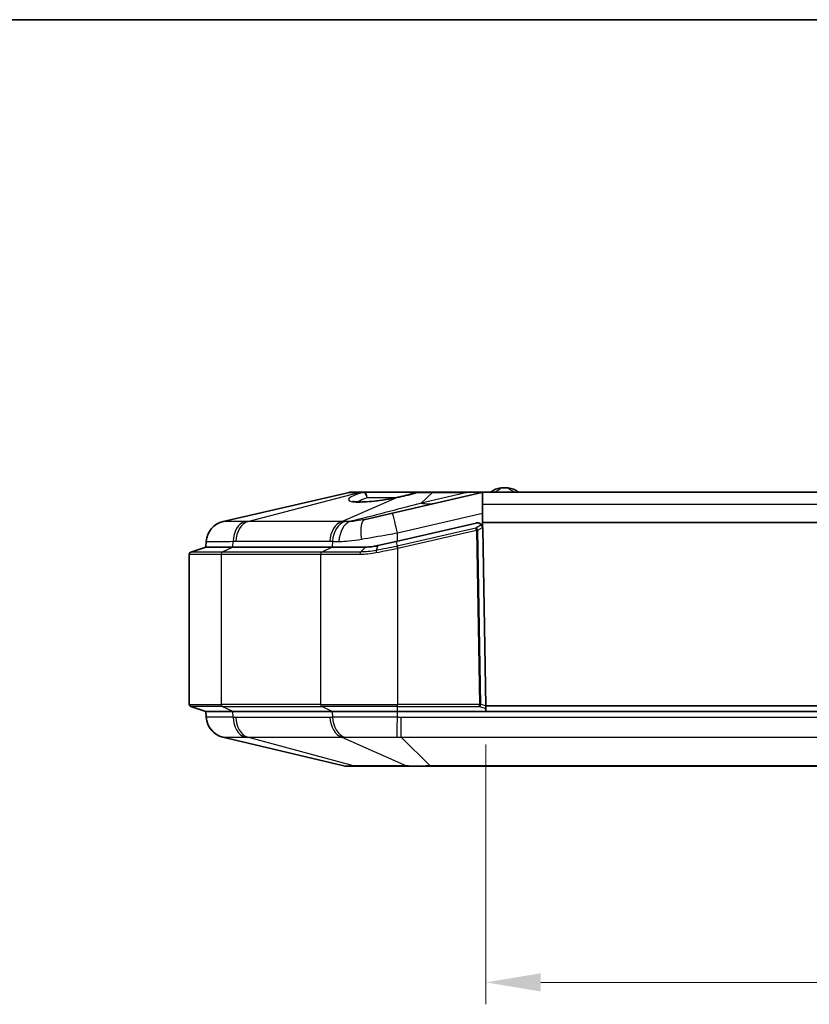
# Model space of a CAD drawing. Units: millimetres. Extents: x 29 to 3187, y 16 to 578.
# Drawn here: x 958 to 1030, y 488 to 578 of the extents above; entities that cross this region are included whole.
import ezdxf

# ---------------------------------------------------------------- set-up
doc = ezdxf.new("R2010")
doc.units = ezdxf.units.MM
doc.header["$LTSCALE"] = 2
doc.layers.get('Defpoints').update_dxf_attribs({"lineweight": 25})
for name, color, linetype, lineweight in [('Border (ISO)', 7, 'Continuous', 35), ('Dimension (ISO)', 7, 'Continuous', 18), ('Visible (ISO)', 7, 'Continuous', 35), ('Visible Narrow (ISO)', 7, 'Continuous', 25)]:
    doc.layers.add(name, color=color, linetype=linetype, lineweight=lineweight)
doc.styles.add('Note Text (TK)', font='txt')
doc.dimstyles.new('Default - Method 1b (TK)', dxfattribs={"dimscale": 2, "dimtxt": 2.5, "dimasz": 2.5, "dimexe": 1, "dimexo": 1.5, "dimgap": 1, "dimtad": 1, "dimtoh": 1, "dimrnd": 1e-08, "dimdsep": 46, "dimtxsty": 'Note Text (TK)', "dimcen": 0.09, "dimdle": 5, "dimclrd": 100, "dimclre": 100, "dimclrt": 7, "dimadec": 1, "dimazin": 1, "dimtfac": 1, "dimtmove": 0, "dimatfit": 3, "dimfxl": 1, "dimtolj": 1, "dimlwd": -1, "dimlwe": -1, "dimarcsym": 0})

# ---------------------------------------------------------------- blocks, each defined once
blk = doc.blocks.new('図面枠 tk図枠')
at = {"layer": 'Border (ISO)'}
blk.add_line((14.5, 289), (405.5, 289), dxfattribs=at)
blk = doc.blocks.new('*D29')
at = {"layer": 'Defpoints', "color": 0}
for p in [(1000.283, 514.894), (1072.177, 514.894), (1072.177, 490.181)]:
    blk.add_point(p, dxfattribs=at)
at = {"layer": 'Dimension (ISO)', "color": 100}
for p, q in [((1000.283, 511.894), (1000.283, 488.181)), ((1072.177, 511.894), (1072.177, 488.181)), ((1005.283, 490.181), (1067.177, 490.181))]:
    blk.add_line(p, q, dxfattribs=at)
for points in [[(1005.283, 491.014), (1005.283, 489.348), (1000.283, 490.181)], [(1067.177, 491.014), (1067.177, 489.348), (1072.177, 490.181)]]:
    blk.add_solid(points, dxfattribs=at)
at = {"layer": 'Dimension (ISO)', "color": 7, "insert": (1030.477, 494.681), "char_height": 5, "attachment_point": 4, "style": 'Note Text (TK)'}
blk.add_mtext('\\A1;71.9', dxfattribs=at)

msp = doc.modelspace()

# ---------------------------------------------------------------- linework, layer by layer
at = {"layer": 'Visible (ISO)'}
for p, q in [((987.814, 534.8814), (976.3116, 532.227)), ((988.7788, 534.8942), (987.9264, 534.8942)), ((989.1571, 534.8942), (988.7788, 534.8942)), ((994.0425, 534.8942), (989.1571, 534.8942)), ((999.924, 534.8814), (991.7592, 532.9972)), ((995.4012, 534.8942), (994.0425, 534.8942)), ((998.5749, 534.8942), (995.4012, 534.8942)), ((1000.0364, 534.8942), (998.5749, 534.8942)), ((999.9795, 533.8027), (999.9795, 534.891)), ((1072.4226, 534.8942), (1000.0364, 534.8942)), ((999.9795, 532.1442), (999.9795, 533.8027)), ((989.2599, 532.4205), (991.7592, 532.9972)), ((999.3779, 532.0871), (992.0965, 530.4067)), ((999.3779, 532.0871), (999.3789, 532.0873)), ((1072.4795, 532.1442), (999.9795, 532.1442)), ((999.9795, 531.7083), (999.9795, 532.1442)), ((1000.2733, 515.3937), (999.9903, 531.6086)), ((999.9913, 531.6088), (1000.2743, 515.3942)), ((974.766, 530.4158), (974.7295, 529.8942)), ((992.0965, 530.4067), (990.4305, 530.0223)), ((973.2295, 529.2501), (973.2295, 515.5384)), ((974.7295, 529.8942), (973.3663, 529.4398)), ((974.7295, 529.8942), (977.1898, 529.8942)), ((977.1898, 529.8942), (974.7295, 529.8942)), ((986.2692, 529.8942), (977.1898, 529.8942)), ((986.2692, 529.8942), (977.1898, 529.8942)), ((986.2692, 529.8942), (989.3062, 529.8942)), ((989.3062, 529.8942), (986.2692, 529.8942)), ((1000.2297, 517.8942), (1000.2307, 517.8942)), ((974.7295, 514.8942), (973.3663, 515.3486)), ((977.1898, 514.8942), (974.7295, 514.8942)), ((974.7295, 514.8942), (974.7668, 514.3607)), ((977.1898, 514.8942), (974.7295, 514.8942)), ((977.1898, 514.8942), (986.2692, 514.8942)), ((977.1898, 514.8942), (986.2692, 514.8942)), ((992.2089, 514.8942), (986.2692, 514.8942)), ((992.2089, 514.8942), (986.2692, 514.8942)), ((992.2089, 514.8942), (1080.2501, 514.8942)), ((992.2089, 514.8942), (1000.282, 514.8942)), ((1000.2733, 515.3937), (1000.2775, 515.1532)), ((1000.2743, 515.3942), (1000.283, 514.8942)), ((1072.1847, 515.3942), (1000.2743, 515.3942)), ((1000.282, 514.8942), (1000.2775, 515.1532)), ((1000.283, 514.8942), (1072.176, 514.8942)), ((976.2975, 512.5531), (987.3149, 509.9216)), ((987.5473, 509.8942), (988.372, 509.8942)), ((988.372, 509.8942), (993.2141, 509.8942)), ((993.2141, 509.8942), (995.2051, 509.8942)), ((995.2051, 509.8942), (1077.2539, 509.8942))]:
    msp.add_line(p, q, dxfattribs=at)
for centre, radius, start, end in [((987.9264, 534.3942), 0.5, 90, 102.994617), ((994.0425, 534.3942), 0.5, 90, 110.68311), ((1001.7409, 533.7865), 1.5, 93.696808, 132.399099), ((1001.9795, 530.0942), 5.2, 86.303192, 93.696808), ((1002.2181, 533.7865), 1.5, 47.600901, 86.303192), ((976.7613, 530.2782), 2, 102.994617, 175.995827), ((999.4913, 531.6001), 0.5, 12.497391, 102.994617), ((999.4913, 531.6001), 0.5, 1, 12.497391), ((999.4903, 531.5999), 0.5, 1, 9.745434), ((973.4295, 529.2501), 0.2, 108.434949, 180), ((973.4295, 515.5384), 0.2, 180, 251.565051), ((976.7621, 514.4984), 2, 184.004173, 256.566395), ((987.5473, 510.8942), 1, 256.566395, 270)]:
    msp.add_arc(centre, radius, start, end, dxfattribs=at)
for points, knots in [([(993.8659, 534.862), (993.7896, 534.8332), (993.7032, 534.8034), (993.5135, 534.7434), (993.4102, 534.713), (993.1899, 534.6525), (993.0729, 534.6222), (992.8256, 534.5614), (992.6957, 534.5309), (992.4268, 534.4702), (992.2878, 534.4399), (992.1463, 534.4098)], [0, 0, 0, 0, 0.04578456, 0.04578456, 0.09156912, 0.09156912, 0.13735368, 0.13735368, 0.18313824, 0.18313824, 0.2289228, 0.2289228, 0.2289228, 0.2289228]), ([(992.1463, 534.4098), (991.8095, 534.338), (991.4553, 534.2722), (990.7533, 534.1599), (990.4056, 534.1132), (989.7564, 534.0439), (989.454, 534.0206), (988.9288, 533.9984), (988.7031, 533.9988), (988.3643, 534.0179), (988.2408, 534.0365), (988.1585, 534.0574), (988.1451, 534.0622), (988.1412, 534.0638), (988.1409, 534.0639), (988.141, 534.064)], [-1.0818434, -1.0818434, -1.0818434, -1.0818434, -0.7656562, -0.7656562, -0.4530421, -0.4530421, -0.147548, -0.147548, 0.1464369, 0.1464369, 0.4120314, 0.4120314, 0.5035057, 0.5035057, 0.5182736, 0.5182736, 0.5182736, 0.5182736]), ([(999.3779, 532.0871), (999.3787, 532.0872), (999.3795, 532.0874), (999.3847, 532.0886), (999.3891, 532.0895), (999.4005, 532.0918), (999.4075, 532.093), (999.4347, 532.0972), (999.4542, 532.0989), (999.5003, 532.1005), (999.5256, 532.0991), (999.5789, 532.0929), (999.6064, 532.0868), (999.6924, 532.0618), (999.7504, 532.0318), (999.8304, 531.9683), (999.8567, 531.9422), (999.8798, 531.9134)], [-0.22721773, -0.22721773, -0.22721773, -0.22721773, -0.22678736, -0.22678736, -0.22435006, -0.22435006, -0.22051117, -0.22051117, -0.20918873, -0.20918873, -0.1920183, -0.1920183, -0.16838173, -0.16838173, -0.10685266, -0.10685266, -0.07150453, -0.07150453, -0.07150453, -0.07150453]), ([(999.9831, 531.6845), (999.979, 531.7088), (999.9729, 531.7332), (999.9567, 531.7822), (999.9465, 531.8059), (999.9253, 531.8475), (999.9146, 531.865), (999.8948, 531.8944), (999.8861, 531.9056), (999.8798, 531.9134)], [0, 0, 0, 0, 0.007475511, 0.007475511, 0.01570641, 0.01570641, 0.023828501, 0.023828501, 0.032442972, 0.032442972, 0.032442972, 0.032442972]), ([(990.4305, 530.0223), (990.3132, 529.9952), (990.2172, 529.9768), (990.0289, 529.9462), (989.9474, 529.935), (989.678, 529.9047), (989.4909, 529.8942), (989.307, 529.8942), (989.3068, 529.8942), (989.3065, 529.8942), (989.3062, 529.8942)], [0.98108218, 0.98108218, 0.98108218, 0.98108218, 1.01786747, 1.01786747, 1.0458835, 1.0458835, 1.11068485, 1.11068485, 1.11068485, 1.11078862, 1.11078862, 1.11078862, 1.11078862]), ([(992.2385, 529.7784), (992.2384, 529.7788), (992.2383, 529.7792), (992.235, 529.7947), (992.2317, 529.8098), (992.2254, 529.8393), (992.2223, 529.8535), (992.2146, 529.8897), (992.2102, 529.91), (992.2031, 529.9432), (992.2004, 529.9559), (992.1986, 529.9639)], [-0.025042157, -0.025042157, -0.025042157, -0.025042157, -0.024926192, -0.024926192, -0.020275924, -0.020275924, -0.015625626, -0.015625626, -0.007812392, -0.007812392, 0, 0, 0, 0])]:
    msp.add_open_spline(points, degree=3, knots=knots, dxfattribs=at)
for points in [[(999.924, 534.8814), (999.9418, 534.8855), (999.9604, 534.8888), (999.9795, 534.891)], [(999.9795, 534.891), (999.9988, 534.8932), (1000.0179, 534.8942), (1000.0364, 534.8942)]]:
    msp.add_open_spline(points, degree=3, dxfattribs=at)
at = {"layer": 'Visible Narrow (ISO)'}
for p, q in [((978.56, 532.227), (988.6993, 534.8814)), ((988.6993, 534.8814), (989.0776, 534.8814)), ((994.3623, 533.9093), (995.4012, 534.8814)), ((998.5749, 534.8814), (994.3623, 533.9093)), ((995.4012, 534.8814), (995.4012, 534.8942)), ((995.4012, 534.8814), (998.5749, 534.8814)), ((998.5749, 534.8814), (998.5749, 534.8942)), ((987.1364, 532.227), (992.171, 534.4079)), ((989.4588, 534.4117), (992.1553, 534.4117)), ((999.9795, 533.8027), (1072.4795, 533.8027)), ((992.2089, 531.1881), (999.9795, 532.9813)), ((987.1364, 532.227), (978.56, 532.227)), ((999.8798, 531.9134), (999.3677, 531.6184)), ((999.3677, 531.6184), (992.1986, 529.9639)), ((992.2089, 530.4327), (992.2089, 531.1881)), ((992.2385, 529.7784), (999.4104, 531.4335)), ((999.4104, 531.4335), (999.3677, 531.6184)), ((999.5518, 531.4359), (999.4104, 531.4335)), ((999.4104, 531.4335), (999.6878, 515.5384)), ((999.5518, 531.4359), (999.9831, 531.6845)), ((999.8292, 515.5408), (999.5518, 531.4359)), ((977.1898, 529.8942), (977.2156, 530.4158)), ((977.4672, 530.4179), (986.0436, 530.4179)), ((986.295, 530.4158), (986.2692, 529.8942)), ((990.4305, 530.0223), (990.2624, 529.5799)), ((992.0965, 530.4067), (992.1986, 529.964)), ((992.1718, 529.9586), (992.2089, 529.7725)), ((973.2295, 529.2501), (976.1291, 529.2501)), ((976.2258, 529.4398), (973.3663, 529.4398)), ((976.1291, 529.2501), (985.2085, 529.2501)), ((976.1291, 529.2501), (976.1291, 515.5384)), ((977.1898, 529.8942), (976.2258, 529.4398)), ((985.3052, 529.4398), (976.2258, 529.4398)), ((985.2085, 529.2501), (988.7878, 529.2501)), ((985.2085, 529.2501), (985.2085, 515.5384)), ((986.2692, 529.8942), (985.3052, 529.4398)), ((988.835, 529.4398), (985.3052, 529.4398)), ((989.3062, 529.8942), (988.835, 529.4398)), ((992.2089, 529.7725), (992.2089, 515.5384)), ((1000.2272, 518.0942), (1000.2262, 518.0942)), ((1000.233, 517.7012), (1000.234, 517.7012)), ((973.2295, 515.5384), (976.1291, 515.5384)), ((976.2258, 515.3486), (973.3663, 515.3486)), ((985.2085, 515.5384), (976.1291, 515.5384)), ((976.2258, 515.3486), (985.3052, 515.3486)), ((977.1898, 514.8942), (976.2258, 515.3486)), ((977.2162, 514.3607), (977.1898, 514.8942)), ((985.2085, 515.5384), (992.2089, 515.5384)), ((992.2089, 515.3486), (985.3052, 515.3486)), ((986.2692, 514.8942), (985.3052, 515.3486)), ((986.2692, 514.8942), (986.2956, 514.3607)), ((999.6878, 515.5384), (992.2089, 515.5384)), ((992.2089, 515.3486), (992.2089, 515.5384)), ((992.2089, 515.3486), (999.6878, 515.3486)), ((992.2089, 514.8942), (992.2089, 515.3486)), ((992.2089, 514.3607), (992.2089, 514.8942)), ((999.6878, 515.5384), (999.8292, 515.5408)), ((999.6878, 515.3486), (999.6878, 515.5384)), ((999.6878, 515.3486), (1000.2775, 515.1532)), ((1000.2733, 515.3937), (999.8292, 515.5408)), ((986.0526, 514.3588), (977.4594, 514.3588)), ((992.5527, 512.5531), (992.5527, 514.3588)), ((1079.9063, 514.3588), (992.5527, 514.3588)), ((988.2077, 509.9216), (978.5416, 512.5531)), ((978.5416, 512.5531), (987.1348, 512.5531)), ((987.1348, 512.5531), (993.0498, 509.9216)), ((995.2051, 509.9216), (992.5527, 512.5531)), ((992.5527, 512.5531), (1079.9063, 512.5531)), ((993.0498, 509.9216), (988.2077, 509.9216)), ((1077.2539, 509.9216), (995.2051, 509.9216)), ((995.2051, 509.9216), (995.2051, 509.8942))]:
    msp.add_line(p, q, dxfattribs=at)
for centre, major_axis, ratio, start_param, end_param in [((991.1695, 534.7796), (3.4272, 0.5741), 0.1588363, 2.2004745, 4.9822151), ((988.7788, 534.3942), (0, 0.5), 0.7071068, 0, 0.2267988), ((989.1571, 534.3942), (0, 0.5), 0.7071068, 0, 0.2267988), ((989.1571, 534.3942), (-0.1388, 0.4804), 0.5948139, 4.5780431, 6.084078), ((989.1571, 534.3942), (0, 0.5), 0.60384, 4.7472956, 6.2831853), ((994.0425, 534.3942), (-0.1766, 0.4678), 0.7964082, 5.9627716, 6.2831853), ((994.0425, 534.3942), (0, 0.5), 0.4668515, 0, 0.2170883), ((971.1295, 534.3942), (28.7965, 0.4881), 0.002524, 6.2713352, 6.5906899), ((992.2505, 533.9207), (-0.1042, 0.489), 0.286255, 6.1164702, 6.2831853), ((994.3623, 539.7556), (1.3492, -5.8463), 0.6978766, 5.9638306, 6.2831853), ((992.2089, 531.0484), (-0.4497, 1.9488), 0.0157382, 4.7804825, 6.2831853), ((976.7611, 530.2762), (-1.9951, 0.1397), 0.9999351, 5.0063293, 6.2831853), ((978.6264, 530.2762), (-0.0321, 1.9997), 0.7064982, 0.2127006, 1.4895566), ((978.878, 530.2782), (0, 2), 0.7071068, 0.2267988, 1.5009103), ((987.4544, 530.2782), (0, 2), 0.7071068, 0.2267988, 1.5009103), ((987.7058, 530.2762), (0.0322, 1.9997), 0.7076235, 0.2354351, 1.5122912), ((988.1494, 530.2702), (0.022, 1.9999), 0.6378426, 0.2278464, 1.5079189), ((989.7096, 530.4717), (-0.4497, 1.9488), 0.3711483, 0, 1.4138915), ((999.4104, 531.4335), (-0.0999, 0.1733), 0.6585128, 4.363023, 5.8495225), ((976.2706, 529.2501), (0, 0.2), 0.7071068, 0.3217506, 1.5707963), ((985.35, 529.2501), (0, 0.2), 0.7071068, 0.3217506, 1.5707963), ((988.8569, 529.2501), (0, 0.2), 0.3455656, 0.3217506, 1.5707963), ((990.3106, 529.3939), (-0.0391, 0.1961), 0.1920618, 0.2870359, 1.5325165), ((976.2706, 515.5384), (0, -0.2), 0.7071068, 4.712389, 5.9614348), ((985.35, 515.5384), (0, -0.2), 0.7071068, 4.712389, 5.9614348), ((999.6878, 515.5384), (0.0629, 0.1898), 0.6863031, 3.591395, 4.9486733), ((976.762, 514.5004), (-1.9951, -0.1397), 0.9999343, 0, 1.269138), ((978.627, 514.5004), (-0.0323, -1.9997), 0.7064942, 4.7936975, 6.0628355), ((978.8701, 514.4984), (0, -2), 0.7071068, 4.782275, 6.0487247), ((987.4634, 514.4984), (0, -2), 0.7071068, 4.782275, 6.0487247), ((987.7064, 514.5004), (0.0324, -1.9997), 0.7076264, 4.770825, 6.039963), ((992.2089, 514.5004), (-0.0229, -1.9999), 0.0008006, 0.2317769, 1.5009149), ((988.372, 510.8942), (0, -1), 0.7071068, 6.0487247, 6.2831853), ((993.2141, 510.8942), (0, -1), 0.7071068, 6.0487247, 6.2831853)]:
    msp.add_ellipse(centre, major_axis=major_axis, ratio=ratio, start_param=start_param, end_param=end_param, dxfattribs=at)
for points, knots in [([(987.814, 534.8814), (987.8154, 534.8817), (987.8294, 534.882), (987.9193, 534.8826), (988.0557, 534.8827), (988.3794, 534.8822), (988.5296, 534.8819), (988.6993, 534.8814)], [-0.22815465, -0.22815465, -0.22815465, -0.22815465, -0.18177878, -0.18177878, -0.06991492, -0.06991492, 0, 0, 0, 0]), ([(992.171, 534.4079), (992.3532, 534.4462), (992.5318, 534.4849), (992.875, 534.5627), (993.0394, 534.602), (993.1936, 534.6413), (993.3477, 534.6807), (993.4925, 534.7204), (993.7604, 534.801), (993.8831, 534.8417), (993.9922, 534.8825)], [-0.2289228, -0.2289228, -0.2289228, -0.2289228, -0.1716921, -0.1716921, -0.1144614, -0.1144614, -0.1144614, -0.0572307, -0.0572307, 0, 0, 0, 0]), ([(993.9922, 534.8825), (994.1448, 534.8826), (994.3045, 534.8826), (994.7673, 534.8824), (995.0857, 534.882), (995.4012, 534.8814)], [-0.14087064, -0.14087064, -0.14087064, -0.14087064, -0.09112293, -0.09112293, 0, 0, 0, 0]), ([(1001.0336, 534.8942), (1001.0874, 534.9166), (1001.1362, 534.9396), (1001.2593, 535.0023), (1001.3239, 535.0414), (1001.4658, 535.1342), (1001.5251, 535.1816), (1001.6206, 535.2606), (1001.6442, 535.2834), (1001.6442, 535.2834)], [0.50898627, 0.50898627, 0.50898627, 0.50898627, 0.52306555, 0.52306555, 0.54887745, 0.54887745, 0.5922706, 0.5922706, 0.64970593, 0.64970593, 0.64970593, 0.64970593]), ([(1002.3148, 535.2834), (1002.3148, 535.2834), (1002.3544, 535.2429), (1002.5151, 535.1202), (1002.5956, 535.0622), (1002.7729, 534.9638), (1002.8433, 534.9284), (1002.9254, 534.8942)], [0.64970593, 0.64970593, 0.64970593, 0.64970593, 0.72560722, 0.72560722, 0.76857059, 0.76857059, 0.79011773, 0.79011773, 0.79011773, 0.79011773]), ([(994.3623, 533.9093), (993.5033, 533.6626), (992.5341, 533.4039), (990.4539, 532.8646), (989.3419, 532.5843), (988.1763, 532.2945), (988.0788, 532.2703), (987.9809, 532.246), (987.8827, 532.2216)], [0, 0, 0, 0, 0.44236253, 0.44236253, 0.88472505, 0.88472505, 0.88472505, 0.92172577, 0.92172577, 0.92172577, 0.92172577]), ([(988.5443, 534.008), (988.6881, 534.1017), (988.8975, 534.2028), (989.2539, 534.3401), (989.3536, 534.3761), (989.4588, 534.4117)], [1.17923902, 1.17923902, 1.17923902, 1.17923902, 1.5636967, 1.5636967, 1.69989713, 1.69989713, 1.69989713, 1.69989713]), ([(976.3168, 532.2261), (976.3159, 532.2266), (976.315, 532.2269), (976.3133, 532.2272), (976.3124, 532.2272), (976.3116, 532.227)], [-0.035564023, -0.035564023, -0.035564023, -0.035564023, -0.017782011, -0.017782011, 0, 0, 0, 0]), ([(978.2967, 532.2261), (977.9891, 532.2225), (977.7098, 532.2199), (977.2236, 532.2164), (977.0163, 532.2156), (976.8474, 532.2156), (976.6784, 532.2156), (976.5486, 532.2165), (976.3708, 532.2199), (976.3228, 532.2225), (976.3168, 532.2261)], [-0.49932613, -0.49932613, -0.49932613, -0.49932613, -0.3744946, -0.3744946, -0.24966307, -0.24966307, -0.24966307, -0.12483153, -0.12483153, 0, 0, 0, 0]), ([(978.56, 532.227), (978.516, 532.2272), (978.4721, 532.2272), (978.3844, 532.2269), (978.3406, 532.2266), (978.2967, 532.2261)], [-0.035564023, -0.035564023, -0.035564023, -0.035564023, -0.017782011, -0.017782011, 0, 0, 0, 0]), ([(987.407, 532.2261), (987.3619, 532.2266), (987.3169, 532.2269), (987.2267, 532.2272), (987.1815, 532.2272), (987.1364, 532.227)], [-0.035564023, -0.035564023, -0.035564023, -0.035564023, -0.017782011, -0.017782011, 0, 0, 0, 0]), ([(987.8827, 532.2216), (987.8415, 532.2219), (987.8006, 532.2222), (987.7198, 532.2229), (987.6797, 532.2233), (987.64, 532.2237), (987.6004, 532.224), (987.5611, 532.2244), (987.4834, 532.2252), (987.445, 532.2256), (987.407, 532.2261)], [-0.06001561, -0.06001561, -0.06001561, -0.06001561, -0.045011707, -0.045011707, -0.030007805, -0.030007805, -0.030007805, -0.015003902, -0.015003902, 0, 0, 0, 0]), ([(989.2599, 532.4205), (988.9933, 532.3589), (988.7335, 532.3085), (988.2752, 532.2438), (988.0715, 532.2254), (987.8827, 532.2216)], [-0.18381394, -0.18381394, -0.18381394, -0.18381394, -0.08535642, -0.08535642, 0, 0, 0, 0]), ([(988.9249, 530.6113), (989.7012, 530.7479), (990.527, 530.893), (991.6453, 531.0893), (991.9272, 531.1387), (992.2089, 531.1881)], [1.18148031, 1.18148031, 1.18148031, 1.18148031, 1.48525413, 1.48525413, 1.58695088, 1.58695088, 1.58695088, 1.58695088]), ([(974.766, 530.4158), (974.7657, 530.4111), (974.8193, 530.4077), (975.0322, 530.4031), (975.1915, 530.402), (975.4009, 530.402), (975.6104, 530.402), (975.8691, 530.4031), (976.4782, 530.4076), (976.829, 530.4111), (977.2156, 530.4158)], [0, 0, 0, 0, 0.12483153, 0.12483153, 0.24966307, 0.24966307, 0.24966307, 0.3744946, 0.3744946, 0.49932613, 0.49932613, 0.49932613, 0.49932613]), ([(977.2156, 530.4158), (977.2576, 530.4165), (977.2995, 530.417), (977.3834, 530.4177), (977.4253, 530.4179), (977.4672, 530.4179)], [0, 0, 0, 0, 0.017782011, 0.017782011, 0.035564023, 0.035564023, 0.035564023, 0.035564023]), ([(986.0436, 530.4179), (986.0856, 530.4179), (986.1275, 530.4177), (986.2112, 530.417), (986.2531, 530.4165), (986.295, 530.4158)], [0, 0, 0, 0, 0.017782011, 0.017782011, 0.035564023, 0.035564023, 0.035564023, 0.035564023]), ([(986.295, 530.4158), (986.3414, 530.4153), (986.3884, 530.4147), (986.4834, 530.4137), (986.5315, 530.4131), (986.5801, 530.4127), (986.6287, 530.4122), (986.6778, 530.4117), (986.777, 530.4108), (986.8271, 530.4103), (986.8777, 530.4099)], [0, 0, 0, 0, 0.015003902, 0.015003902, 0.030007805, 0.030007805, 0.030007805, 0.045011707, 0.045011707, 0.06001561, 0.06001561, 0.06001561, 0.06001561]), ([(986.8777, 530.4099), (987.1655, 530.4075), (987.4714, 530.423), (988.153, 530.4882), (988.5353, 530.5428), (988.9249, 530.6113)], [0, 0, 0, 0, 0.08535642, 0.08535642, 0.18381394, 0.18381394, 0.18381394, 0.18381394]), ([(992.1718, 529.9586), (991.8558, 529.896), (991.5402, 529.8334), (990.9027, 529.7069), (990.5808, 529.6431), (990.2624, 529.5799)], [-0.19475461, -0.19475461, -0.19475461, -0.19475461, -0.09872901, -0.09872901, 0, 0, 0, 0]), ([(992.1986, 529.964), (992.1942, 529.9631), (992.1897, 529.9622), (992.1807, 529.9604), (992.1762, 529.9595), (992.1718, 529.9586)], [-0.1699195753, -0.1699195753, -0.1699195753, -0.1699195753, -0.1685583943, -0.1685583943, -0.1671972132, -0.1671972132, -0.1671972132, -0.1671972132]), ([(988.7879, 529.2501), (989.0301, 529.2503), (989.2767, 529.262), (989.7732, 529.3095), (990.0231, 529.3454), (990.2715, 529.3939)], [0, 0, 0, 0, 0.07585547, 0.07585547, 0.15171094, 0.15171094, 0.15171094, 0.15171094]), ([(990.2624, 529.5799), (990.0178, 529.5314), (989.7837, 529.4976), (989.3059, 529.4513), (989.0684, 529.4399), (988.835, 529.4398)], [-0.15171094, -0.15171094, -0.15171094, -0.15171094, -0.07585547, -0.07585547, 0, 0, 0, 0]), ([(990.2715, 529.3939), (990.5947, 529.4571), (990.9215, 529.5209), (991.5683, 529.6473), (991.8885, 529.7099), (992.2089, 529.7725)], [0, 0, 0, 0, 0.09872901, 0.09872901, 0.19475461, 0.19475461, 0.19475461, 0.19475461]), ([(992.2089, 529.7725), (992.2133, 529.7734), (992.2178, 529.7743), (992.2267, 529.7761), (992.2311, 529.777), (992.2356, 529.7778), (992.2365, 529.778), (992.2375, 529.7782), (992.2385, 529.7784)], [0.1671972132, 0.1671972132, 0.1671972132, 0.1671972132, 0.1685583943, 0.1685583943, 0.1699195753, 0.1699195753, 0.1699195753, 0.17021188, 0.17021188, 0.17021188, 0.17021188]), ([(977.2162, 514.3607), (976.8296, 514.3655), (976.4802, 514.369), (975.8722, 514.3736), (975.613, 514.3747), (975.4034, 514.3747), (975.1937, 514.3747), (975.0342, 514.3736), (974.8203, 514.369), (974.7665, 514.3655), (974.7668, 514.3607)], [0, 0, 0, 0, 0.12481413, 0.12481413, 0.24962827, 0.24962827, 0.24962827, 0.3744424, 0.3744424, 0.49925653, 0.49925653, 0.49925653, 0.49925653]), ([(977.4594, 514.3588), (977.4189, 514.3588), (977.3783, 514.3589), (977.2973, 514.3596), (977.2567, 514.3601), (977.2162, 514.3607)], [0, 0, 0, 0, 0.017189041, 0.017189041, 0.034378082, 0.034378082, 0.034378082, 0.034378082]), ([(986.2956, 514.3607), (986.2551, 514.3601), (986.2146, 514.3596), (986.1336, 514.3589), (986.0931, 514.3588), (986.0526, 514.3588)], [0, 0, 0, 0, 0.017189041, 0.017189041, 0.034378082, 0.034378082, 0.034378082, 0.034378082]), ([(992.2089, 514.3607), (991.6625, 514.3655), (991.1147, 514.369), (990.042, 514.3736), (989.5163, 514.3747), (989.0103, 514.3747), (988.5043, 514.3747), (988.02, 514.3736), (987.1086, 514.369), (986.6817, 514.3655), (986.2956, 514.3607)], [0, 0, 0, 0, 0.12481413, 0.12481413, 0.24962827, 0.24962827, 0.24962827, 0.3744424, 0.3744424, 0.49925653, 0.49925653, 0.49925653, 0.49925653]), ([(992.5527, 514.3588), (992.4954, 514.3588), (992.4381, 514.3589), (992.3235, 514.3596), (992.2662, 514.3601), (992.2089, 514.3607)], [0, 0, 0, 0, 0.017189041, 0.017189041, 0.034378082, 0.034378082, 0.034378082, 0.034378082]), ([(976.2975, 512.5531), (976.2983, 512.5529), (976.2992, 512.5529), (976.3008, 512.5532), (976.3017, 512.5535), (976.3025, 512.554)], [-0.034378082, -0.034378082, -0.034378082, -0.034378082, -0.017189041, -0.017189041, 0, 0, 0, 0]), ([(976.3025, 512.554), (976.3087, 512.5575), (976.357, 512.5601), (976.536, 512.5636), (976.6663, 512.5644), (976.8358, 512.5644), (977.0053, 512.5644), (977.2133, 512.5635), (977.6996, 512.5601), (977.9784, 512.5575), (978.2866, 512.554)], [-0.49925653, -0.49925653, -0.49925653, -0.49925653, -0.3744424, -0.3744424, -0.24962827, -0.24962827, -0.24962827, -0.12481413, -0.12481413, 0, 0, 0, 0]), ([(978.2866, 512.554), (978.3291, 512.5535), (978.3716, 512.5532), (978.4565, 512.5529), (978.4991, 512.5529), (978.5416, 512.5531)], [-0.034378082, -0.034378082, -0.034378082, -0.034378082, -0.017189041, -0.017189041, 0, 0, 0, 0]), ([(987.1348, 512.5531), (987.1786, 512.5529), (987.2223, 512.5529), (987.3097, 512.5532), (987.3533, 512.5535), (987.397, 512.554)], [-0.034378082, -0.034378082, -0.034378082, -0.034378082, -0.017189041, -0.017189041, 0, 0, 0, 0]), ([(987.397, 512.554), (987.7139, 512.5575), (988.0621, 512.5601), (988.8024, 512.5636), (989.1944, 512.5644), (989.6033, 512.5644), (990.0123, 512.5644), (990.4366, 512.5635), (991.3026, 512.5601), (991.7449, 512.5575), (992.187, 512.554)], [-0.49925653, -0.49925653, -0.49925653, -0.49925653, -0.3744424, -0.3744424, -0.24962827, -0.24962827, -0.24962827, -0.12481413, -0.12481413, 0, 0, 0, 0]), ([(992.187, 512.554), (992.2479, 512.5535), (992.3088, 512.5532), (992.4307, 512.5529), (992.4917, 512.5529), (992.5527, 512.5531)], [-0.034378082, -0.034378082, -0.034378082, -0.034378082, -0.017189041, -0.017189041, 0, 0, 0, 0]), ([(988.2077, 509.9216), (987.8666, 509.9195), (987.6085, 509.9189), (987.3702, 509.9196), (987.3203, 509.9203), (987.3149, 509.9216)], [-0.22047522, -0.22047522, -0.22047522, -0.22047522, -0.08448518, -0.08448518, 0, 0, 0, 0]), ([(995.2051, 509.9216), (994.7142, 509.9195), (994.2246, 509.9189), (993.5213, 509.9196), (993.2692, 509.9203), (993.0498, 509.9216)], [-0.22047522, -0.22047522, -0.22047522, -0.22047522, -0.08448518, -0.08448518, 0, 0, 0, 0])]:
    msp.add_open_spline(points, degree=3, knots=knots, dxfattribs=at)

# ---------------------------------------------------------------- block references
at = {"xscale": 2, "yscale": 2, "zscale": 2}
msp.add_blockref('図面枠 tk図枠', (792, 0), dxfattribs=at)

# ---------------------------------------------------------------- dimensions: what is measured, and where the dimension line sits
at = {"layer": 'Dimension (ISO)', "color": 100}
dim = msp.add_linear_dim(base=(1072.177, 490.1812), p1=(1000.283, 514.8942), p2=(1072.177, 514.8942), angle=180, dimstyle='Default - Method 1b (TK)', override={"dimgap": 1, "dimtoh": 0, "dimdec": 1, "dimtol": 0, "dimlim": 0, "dimtp": 0, "dimtm": 0, "dimtdec": 2, "dimtofl": 0, "dimatfit": 1}, dxfattribs=at)
dim.commit()
dim.dimension.update_dxf_attribs({"geometry": '*D29', "text_midpoint": (1036.23, 490.1812), "dimtype": 160})

doc.saveas('drawing.dxf')
